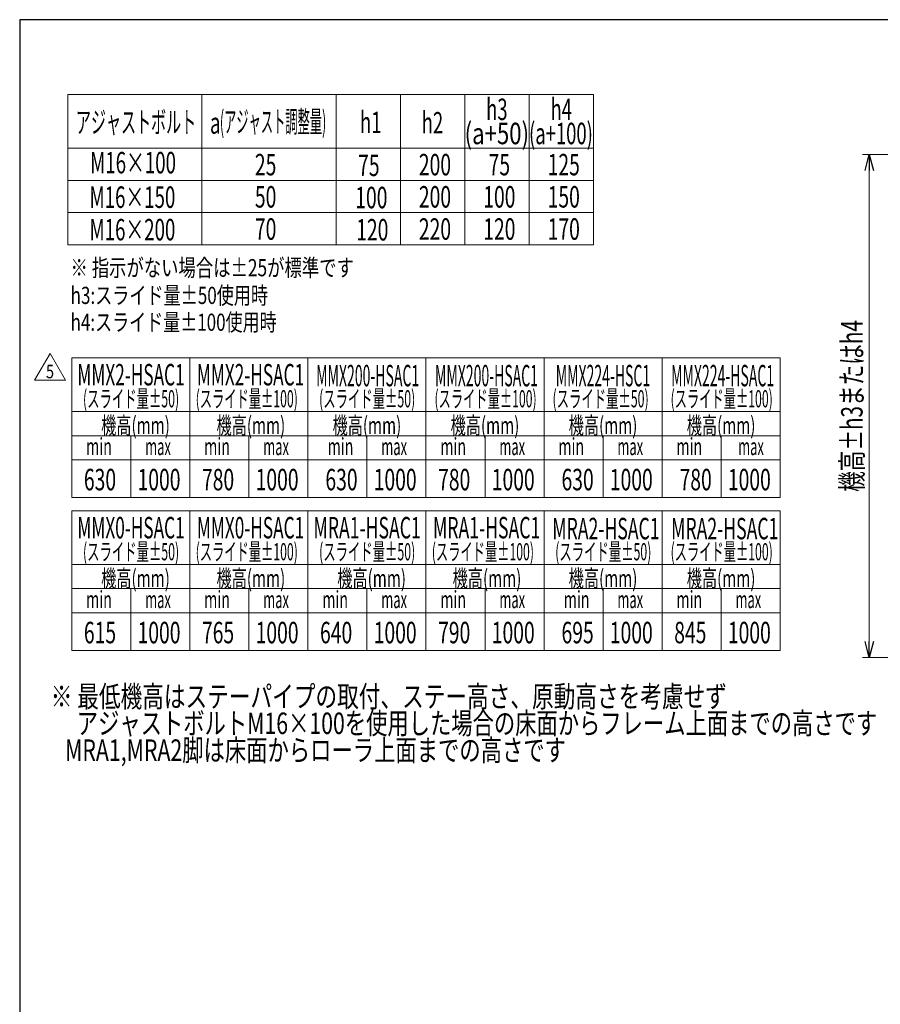
# Model space of a CAD drawing. Units: millimetres. Extents: x -2292 to 2292, y -1544 to 1504.
# Drawn here: x -2252 to -969, y 36 to 1504 of the extents above; entities that cross this region are included whole.
import ezdxf
from ezdxf.enums import TextEntityAlignment as Align

# ---------------------------------------------------------------- set-up
doc = ezdxf.new("R2010")
doc.units = ezdxf.units.MM
doc.header["$LTSCALE"] = 2
doc.layers.add('L-6', color=7, linetype='Continuous')
doc.layers.add('ZUWAKU', color=7, linetype='Continuous')
doc.styles.add('dcStyle0', font='ＭＳ Ｐゴシック', dxfattribs={"width": 1.13})
doc.styles.add('dcStyle1', font='txt.shx', dxfattribs={"width": 1.2, "bigfont": 'bigfont'})
doc.dimstyles.new('dc_Rotated', dxfattribs={"dimtxt": 32, "dimasz": 24.000015, "dimexe": 10, "dimexo": 8, "dimgap": 10, "dimtad": 3, "dimdec": 3, "dimdsep": 46, "dimtxsty": 'dcStyle0', "dimblk1": 'OPEN30', "dimblk2": 'OPEN30', "dimsah": 1, "dimcen": 0.09, "dimclrd": 2, "dimclre": 2, "dimclrt": 4, "dimadec": 0, "dimazin": 2, "dimtfac": 1, "dimtdec": 4, "dimtmove": 0, "dimatfit": 3, "dimfxl": 1, "dimarcsym": 1})

# ---------------------------------------------------------------- blocks, each defined once
blk = doc.blocks.new('_Open30')
at = {"color": 0, "linetype": 'ByBlock', "lineweight": -2}
for p, q in [((-1, 0.267949), (0, 0)), ((0, 0), (-1, -0.267949)), ((0, 0), (-1, 0))]:
    blk.add_line(p, q, dxfattribs=at)
blk = doc.blocks.new('*D52')
at = {"color": 2, "linetype": 'Continuous', "lineweight": 13}
for p, q in [((-808.3, 1303.2), (-995.4, 1303.2)), ((-985.4, 553.2), (-985.4, 1303.2)), ((-886.3, 553.2), (-995.4, 553.2))]:
    blk.add_line(p, q, dxfattribs=at)
at = {"color": 2, "xscale": 24.00002246092228, "yscale": 23.99991494578914}
for p, rotation in [((-985.4, 1303.2), 90), ((-985.4, 553.2), 270)]:
    blk.add_blockref('_Open30', p, dxfattribs=dict(at, rotation=rotation))
at = {"color": 4, "style": 'dcStyle0', "width": 0.704023}
blk.add_text('機高±h3またはh4', height=32, rotation=90, dxfattribs=at).set_placement((-995.4, 800.2), (-995.4, 1056.2), align=Align.FIT)
blk = doc.blocks.new('DC_GROUP_W_M_LEG_190_5_293')
at = {"color": 2, "style": 'dcStyle0'}
for s, width, p, p2 in [('※ 最低機高はステーパイプの取付、ステー高さ、原動高さを考慮せず', 0.741474, (-2205.7, 479.3), (-1197.7, 479.3)), ('\u3000 アジャストボルトM16×100を使用した場合の床面からフレーム上面までの高さです', 0.749242, (-2205.7, 439.3), (-973.7, 439.3)), ('   MRA1,MRA2脚は床面からローラ上面までの高さです', 0.718143, (-2205.7, 399.3), (-1437.7, 399.3))]:
    blk.add_text(s, height=32, dxfattribs=dict(at, width=width)).set_placement(p, p2, align=Align.FIT)
blk = doc.blocks.new('DC_GROUP_W_M_LEG_190_5_3')
at = {"layer": 'L-6', "color": 2, "linetype": 'Continuous', "lineweight": 13}
for p, q in [((-2229.9, 966.6), (-2206.8, 1006.6)), ((-2206.8, 1006.6), (-2183.7, 966.6)), ((-2183.7, 966.6), (-2229.9, 966.6))]:
    blk.add_line(p, q, dxfattribs=at)
at = {"layer": 'L-6', "color": 2, "style": 'dcStyle1', "width": 0.741176}
blk.add_text('5', height=20, dxfattribs=at).set_placement((-2212.8, 969.6), (-2200.8, 969.6), align=Align.FIT)

msp = doc.modelspace()

# ---------------------------------------------------------------- linework, layer by layer
at = {"layer": 'L-6', "color": 3, "linetype": 'Continuous', "lineweight": 13}
for p, q in [((-2180.3757, 1168.3868), (-2180.3757, 1392.3868)), ((-2180.3757, 1392.3868), (-1396.3757, 1392.3868)), ((-1980.3757, 1392.3868), (-1980.3757, 1168.3868)), ((-1780.3757, 1392.3868), (-1780.3757, 1168.3868)), ((-1684.3757, 1392.3868), (-1684.3757, 1168.3868)), ((-1588.3757, 1392.3868), (-1588.3757, 1168.3868)), ((-1492.3757, 1392.3868), (-1492.3757, 1168.3868)), ((-1396.3757, 1392.3868), (-1396.3757, 1168.3868)), ((-2180.3757, 1312.3868), (-1396.3757, 1312.3868)), ((-2180.3757, 1264.3868), (-1396.3757, 1264.3868)), ((-2180.3757, 1216.3868), (-1396.3757, 1216.3868)), ((-1396.3757, 1168.3868), (-2180.3757, 1168.3868)), ((-2174.3119, 791.9958), (-2174.3119, 999.9958)), ((-2174.3119, 999.9958), (-1118.3119, 999.9958)), ((-1998.3119, 999.9958), (-1998.3119, 791.9958)), ((-1822.3119, 999.9958), (-1822.3119, 791.9958)), ((-1646.3119, 999.9958), (-1646.3119, 791.9958)), ((-1470.3119, 999.9958), (-1470.3119, 791.9958)), ((-1294.3119, 999.9958), (-1294.3119, 791.9958)), ((-1118.3119, 999.9958), (-1118.3119, 791.9958)), ((-2174.3119, 919.9958), (-1118.3119, 919.9958)), ((-2174.3119, 883.9958), (-1118.3119, 883.9958)), ((-2086.3119, 883.9958), (-2086.3119, 791.9958)), ((-1910.3119, 883.9958), (-1910.3119, 791.9958)), ((-1734.3119, 883.9958), (-1734.3119, 791.9958)), ((-1558.3119, 883.9958), (-1558.3119, 791.9958)), ((-1382.3119, 883.9958), (-1382.3119, 791.9958)), ((-1206.3119, 883.9958), (-1206.3119, 791.9958)), ((-2174.3119, 847.9958), (-1118.3119, 847.9958)), ((-1118.3119, 791.9958), (-2174.3119, 791.9958)), ((-2174.3119, 771.9958), (-1118.3119, 771.9958)), ((-2174.3119, 563.9958), (-2174.3119, 771.9958)), ((-1998.3119, 771.9958), (-1998.3119, 563.9958)), ((-1822.3119, 563.9958), (-1822.3119, 771.9958)), ((-1646.3119, 771.9958), (-1646.3119, 563.9958)), ((-1470.3119, 771.9958), (-1470.3119, 563.9958)), ((-1294.3119, 771.9958), (-1294.3119, 563.9958)), ((-1118.3119, 771.9958), (-1118.3119, 563.9958)), ((-2174.3119, 691.9958), (-1118.3119, 691.9958)), ((-2174.3119, 655.9958), (-1118.3119, 655.9958)), ((-2086.3119, 655.9958), (-2086.3119, 563.9958)), ((-1910.3119, 655.9958), (-1910.3119, 563.9958)), ((-1734.3119, 655.9958), (-1734.3119, 563.9958)), ((-1558.3119, 655.9958), (-1558.3119, 563.9958)), ((-1382.3119, 655.9958), (-1382.3119, 563.9958)), ((-1206.3119, 655.9958), (-1206.3119, 563.9958)), ((-2174.3119, 619.9958), (-1118.3119, 619.9958)), ((-1118.3119, 563.9958), (-2174.3119, 563.9958))]:
    msp.add_line(p, q, dxfattribs=at)
at = {"layer": 'ZUWAKU', "color": 7, "linetype": 'Continuous', "lineweight": 25}
for p, q in [((2252, 1504), (-2252, 1504)), ((-2252, 1504), (-2252, -1504))]:
    msp.add_line(p, q, dxfattribs=at)

# ---------------------------------------------------------------- block references
at = {"linetype": 'Continuous'}
msp.add_blockref('DC_GROUP_W_M_LEG_190_5_293', (0, 0), dxfattribs=at)
at = {"layer": 'L-6', "linetype": 'Continuous'}
msp.add_blockref('DC_GROUP_W_M_LEG_190_5_3', (0, 0), dxfattribs=at)

# ---------------------------------------------------------------- texts
at = {"layer": 'L-6', "color": 2, "style": 'dcStyle0'}
for s, height, width, p, p2 in [('h3', 32, 0.6875, (-1556.6727, 1354.4142), (-1524.6727, 1354.4142)), ('h4', 32, 0.6875, (-1460.6727, 1354.4142), (-1428.6727, 1354.4142)), ('アジャストボルト', 32, 0.570051, (-2168.1153, 1335.2671), (-1988.9153, 1335.2671)), ('(アジャスト調整量)', 32, 0.438471, (-1953.4411, 1335.981), (-1795.0411, 1335.981)), ('h1', 32, 0.6875, (-1744.6727, 1334.9256), (-1712.6727, 1334.9256)), ('h2', 32, 0.6875, (-1652.6727, 1334.4142), (-1620.6727, 1334.4142)), ('a', 32, 0.72123, (-1968.403, 1334.0735), (-1952.403, 1334.0735)), ('(a+50)', 32, 0.797573, (-1588.6727, 1318.4142), (-1492.6727, 1318.4142)), ('(a+100)', 32, 0.662778, (-1492.6727, 1318.4142), (-1397.4727, 1318.4142)), ('M16×100', 32, 0.648265, (-2147.0103, 1274.917), (-2019.0103, 1274.917)), ('25', 32, 0.6875, (-1901.3572, 1271.9868), (-1869.3572, 1271.9868)), ('75', 32, 0.6875, (-1747.5001, 1270.9256), (-1715.5001, 1270.9256)), ('200', 32, 0.6875, (-1656.9281, 1271.9868), (-1608.9281, 1271.9868)), ('75', 32, 0.6875, (-1552.9281, 1271.9868), (-1520.9281, 1271.9868)), ('125', 32, 0.6875, (-1464.9281, 1271.9868), (-1416.9281, 1271.9868)), ('M16×150', 32, 0.648265, (-2147.9433, 1223.4723), (-2019.9433, 1223.4723)), ('50', 32, 0.6875, (-1901.3572, 1223.9868), (-1869.3572, 1223.9868)), ('100', 32, 0.6875, (-1751.7413, 1222.9256), (-1703.7413, 1222.9256)), ('200', 32, 0.6875, (-1656.9281, 1223.9868), (-1608.9281, 1223.9868)), ('100', 32, 0.6875, (-1560.9281, 1223.9868), (-1512.9281, 1223.9868)), ('150', 32, 0.6875, (-1464.9281, 1223.9868), (-1416.9281, 1223.9868)), ('M16×200', 32, 0.648265, (-2147.9433, 1175.0723), (-2019.9433, 1175.0723)), ('70', 32, 0.6875, (-1901.3572, 1175.9868), (-1869.3572, 1175.9868)), ('120', 32, 0.6875, (-1750.3276, 1174.9256), (-1702.3276, 1174.9256)), ('220', 32, 0.6875, (-1656.9281, 1175.9868), (-1608.9281, 1175.9868)), ('120', 32, 0.6875, (-1560.9281, 1175.9868), (-1512.9281, 1175.9868)), ('170', 32, 0.6875, (-1464.9281, 1175.9868), (-1416.9281, 1175.9868)), ('※ 指示がない場合は±25が標準です', 25.6, 0.708315, (-2176.2247, 1121.57), (-1753.8247, 1121.57)), ('h3:スライド量±50使用時', 25.6, 0.756943, (-2176.1175, 1080.2743), (-1881.7175, 1080.2743)), ('h4:スライド量±100使用時', 25.6, 0.75377, (-2176.1175, 1040.2743), (-1868.9175, 1040.2743)), ('MMX2-HSAC1', 32, 0.561209, (-2166.0515, 958.8761), (-2006.0515, 958.8761)), ('MMX2-HSAC1', 32, 0.561209, (-1987.8909, 958.8761), (-1827.8909, 958.8761)), ('MMX200-HSAC1', 32, 0.463147, (-1810.0515, 957.5276), (-1656.4515, 957.5276)), ('MMX200-HSAC1', 32, 0.463147, (-1632.8942, 957.5276), (-1479.2942, 957.5276)), ('MMX224-HSC1', 32, 0.465927, (-1452.8942, 957.5276), (-1312.0942, 957.5276)), ('MMX224-HSAC1', 32, 0.463147, (-1280.8942, 957.5276), (-1127.2942, 957.5276)), ('(スライド量±50)', 25.6, 0.561925, (-2157.6436, 926.2245), (-2014.2836, 926.2245)), ('(スライド量±100)', 25.6, 0.556438, (-1989.6436, 926.2245), (-1837.3236, 926.2245)), ('(スライド量±50)', 25.6, 0.561925, (-1805.6436, 926.2245), (-1662.2836, 926.2245)), ('(スライド量±100)', 25.6, 0.556438, (-1633.6436, 926.2245), (-1481.3236, 926.2245)), ('(スライド量±50)', 25.6, 0.561925, (-1457.6436, 926.2245), (-1314.2836, 926.2245)), ('(スライド量±100)', 25.6, 0.556438, (-1281.6436, 926.2245), (-1129.3236, 926.2245)), ('機高(mm)', 25.6, 0.674283, (-2130.5465, 886.526), (-2028.1465, 886.526)), ('機高(mm)', 25.6, 0.674283, (-1958.5465, 886.526), (-1856.1465, 886.526)), ('機高(mm)', 25.6, 0.674283, (-1785.5746, 886.526), (-1683.1746, 886.526)), ('機高(mm)', 25.6, 0.674283, (-1609.5746, 886.526), (-1507.1746, 886.526)), ('機高(mm)', 25.6, 0.674283, (-1433.5746, 886.526), (-1331.1746, 886.526)), ('機高(mm)', 25.6, 0.674283, (-1257.5746, 886.526), (-1155.1746, 886.526)), ('min', 25.6, 0.713338, (-2152.9593, 854.9796), (-2114.5593, 854.9796)), ('min', 25.6, 0.713338, (-1976.9593, 854.9796), (-1938.5593, 854.9796)), ('min', 25.6, 0.713338, (-1792.9593, 854.9796), (-1754.5593, 854.9796)), ('min', 25.6, 0.713338, (-1624.9593, 854.9796), (-1586.5593, 854.9796)), ('min', 25.6, 0.713338, (-1448.9593, 854.9796), (-1410.5593, 854.9796)), ('min', 25.6, 0.713338, (-1272.9593, 854.9796), (-1234.5593, 854.9796)), ('max', 25.6, 0.616799, (-2064.9593, 854.9796), (-2026.5593, 854.9796)), ('max', 25.6, 0.616799, (-1888.9593, 854.9796), (-1850.5593, 854.9796)), ('max', 25.6, 0.616799, (-1712.9593, 854.9796), (-1674.5593, 854.9796)), ('max', 25.6, 0.616799, (-1536.9593, 854.9796), (-1498.5593, 854.9796)), ('max', 25.6, 0.616799, (-1360.9593, 854.9796), (-1322.5593, 854.9796)), ('max', 25.6, 0.616799, (-1180.9593, 854.9796), (-1142.5593, 854.9796)), ('1000', 32, 0.6875, (-2076.2638, 802.5346), (-2012.2638, 802.5346)), ('1000', 32, 0.6875, (-1900.2638, 802.5346), (-1836.2638, 802.5346)), ('1000', 32, 0.6875, (-1724.2638, 802.5346), (-1660.2638, 802.5346)), ('1000', 32, 0.6875, (-1548.2638, 802.5346), (-1484.2638, 802.5346)), ('1000', 32, 0.6875, (-1372.2638, 802.5346), (-1308.2638, 802.5346)), ('1000', 32, 0.6875, (-1196.2638, 802.5346), (-1132.2638, 802.5346)), ('MRA1-HSAC1', 32, 0.569198, (-1814.0515, 730.8761), (-1654.0515, 730.8761)), ('MRA1-HSAC1', 32, 0.569198, (-1635.8909, 730.8761), (-1475.8909, 730.8761)), ('MRA2-HSAC1', 32, 0.569198, (-1458.0515, 729.5276), (-1298.0515, 729.5276)), ('MRA2-HSAC1', 32, 0.569198, (-1280.8942, 729.5276), (-1120.8942, 729.5276)), ('(スライド量±50)', 25.6, 0.561925, (-1805.6436, 698.2245), (-1662.2836, 698.2245)), ('(スライド量±100)', 25.6, 0.556438, (-1637.6436, 698.2245), (-1485.3236, 698.2245)), ('(スライド量±50)', 25.6, 0.561925, (-1453.6436, 698.2245), (-1310.2836, 698.2245)), ('(スライド量±100)', 25.6, 0.556438, (-1281.6436, 698.2245), (-1129.3236, 698.2245)), ('機高(mm)', 25.6, 0.674283, (-1778.5465, 658.526), (-1676.1465, 658.526)), ('機高(mm)', 25.6, 0.674283, (-1606.5465, 658.526), (-1504.1465, 658.526)), ('機高(mm)', 25.6, 0.674283, (-1433.5746, 658.526), (-1331.1746, 658.526)), ('機高(mm)', 25.6, 0.674283, (-1257.5746, 658.526), (-1155.1746, 658.526)), ('min', 25.6, 0.713338, (-1800.9593, 626.9796), (-1762.5593, 626.9796)), ('max', 25.6, 0.616799, (-1712.9593, 626.9796), (-1674.5593, 626.9796)), ('min', 25.6, 0.713338, (-1624.9593, 626.9796), (-1586.5593, 626.9796)), ('max', 25.6, 0.616799, (-1536.9593, 626.9796), (-1498.5593, 626.9796)), ('min', 25.6, 0.713338, (-1440.9593, 626.9796), (-1402.5593, 626.9796)), ('max', 25.6, 0.616799, (-1360.9593, 626.9796), (-1322.5593, 626.9796)), ('min', 25.6, 0.713338, (-1272.9593, 626.9796), (-1234.5593, 626.9796)), ('max', 25.6, 0.616799, (-1184.9593, 626.9796), (-1146.5593, 626.9796)), ('640', 32, 0.6875, (-1804.2638, 574.5346), (-1756.2638, 574.5346)), ('1000', 32, 0.6875, (-1724.2638, 574.5346), (-1660.2638, 574.5346)), ('790', 32, 0.6875, (-1628.2638, 574.5346), (-1580.2638, 574.5346)), ('1000', 32, 0.6875, (-1548.2638, 574.5346), (-1484.2638, 574.5346)), ('695', 32, 0.6875, (-1444.2638, 574.5346), (-1396.2638, 574.5346)), ('1000', 32, 0.6875, (-1372.2638, 574.5346), (-1308.2638, 574.5346)), ('845', 32, 0.6875, (-1276.2638, 574.5346), (-1228.2638, 574.5346)), ('1000', 32, 0.6875, (-1196.2638, 574.5346), (-1132.2638, 574.5346))]:
    msp.add_text(s, height=height, dxfattribs=dict(at, width=width)).set_placement(p, p2, align=Align.FIT)
at = {"layer": 'L-6', "color": 4, "style": 'dcStyle0'}
for s, height, width, p, p2 in [('630', 32, 0.6875, (-2156.2638, 802.5346), (-2108.2638, 802.5346)), ('780', 32, 0.6875, (-1980.2638, 802.5346), (-1932.2638, 802.5346)), ('630', 32, 0.6875, (-1796.2638, 802.5346), (-1748.2638, 802.5346)), ('780', 32, 0.6875, (-1628.2638, 802.5346), (-1580.2638, 802.5346)), ('630', 32, 0.6875, (-1444.2638, 802.5346), (-1396.2638, 802.5346)), ('780', 32, 0.6875, (-1268.2638, 802.5346), (-1220.2638, 802.5346)), ('MMX0-HSAC1', 32, 0.561209, (-2166.0515, 730.8761), (-2006.0515, 730.8761)), ('MMX0-HSAC1', 32, 0.561209, (-1987.8909, 730.8761), (-1827.8909, 730.8761)), ('(スライド量±50)', 25.6, 0.561925, (-2157.6436, 698.2245), (-2014.2836, 698.2245)), ('(スライド量±100)', 25.6, 0.556438, (-1989.6436, 698.2245), (-1837.3236, 698.2245)), ('機高(mm)', 25.6, 0.674283, (-2130.5465, 658.526), (-2028.1465, 658.526)), ('機高(mm)', 25.6, 0.674283, (-1958.5465, 658.526), (-1856.1465, 658.526)), ('min', 25.6, 0.713338, (-2152.9593, 626.9796), (-2114.5593, 626.9796)), ('max', 25.6, 0.616799, (-2064.9593, 626.9796), (-2026.5593, 626.9796)), ('min', 25.6, 0.713338, (-1976.9593, 626.9796), (-1938.5593, 626.9796)), ('max', 25.6, 0.616799, (-1888.9593, 626.9796), (-1850.5593, 626.9796)), ('615', 32, 0.6875, (-2156.2638, 574.5346), (-2108.2638, 574.5346)), ('1000', 32, 0.6875, (-2076.2638, 574.5346), (-2012.2638, 574.5346)), ('765', 32, 0.6875, (-1980.2638, 574.5346), (-1932.2638, 574.5346)), ('1000', 32, 0.6875, (-1900.2638, 574.5346), (-1836.2638, 574.5346))]:
    msp.add_text(s, height=height, dxfattribs=dict(at, width=width)).set_placement(p, p2, align=Align.FIT)

# ---------------------------------------------------------------- dimensions: what is measured, and where the dimension line sits
at = {"linetype": 'Continuous', "lineweight": 13}
dim = msp.add_linear_dim(base=(-985.4179, 1303.2112), p1=(-878.3222, 553.2112), p2=(-800.3222, 1303.2112), angle=90, text='機高±h3またはh4', dimstyle='dc_Rotated', override={"dimtxt": 32, "dimasz": 24.000015, "dimexe": 10, "dimexo": 8, "dimgap": 10, "dimtad": 3, "dimtih": 0, "dimtoh": 0, "dimdec": 3, "dimlfac": 1, "dimzin": 8, "dimtxsty": 'dcStyle0', "dimblk1": 'Open30', "dimblk2": 'Open30', "dimsah": 1, "dimclrd": 2, "dimclre": 2, "dimclrt": 4, "dimazin": 2, "dimtofl": 1, "dimtolj": 0, "dimtzin": 8, "dimarcsym": 1}, dxfattribs=at)
dim.commit()
dim.dimension.update_dxf_attribs({"geometry": '*D52', "text_midpoint": (-985.4179, 928.2112), "dimtype": 160})

doc.saveas('drawing.dxf')
